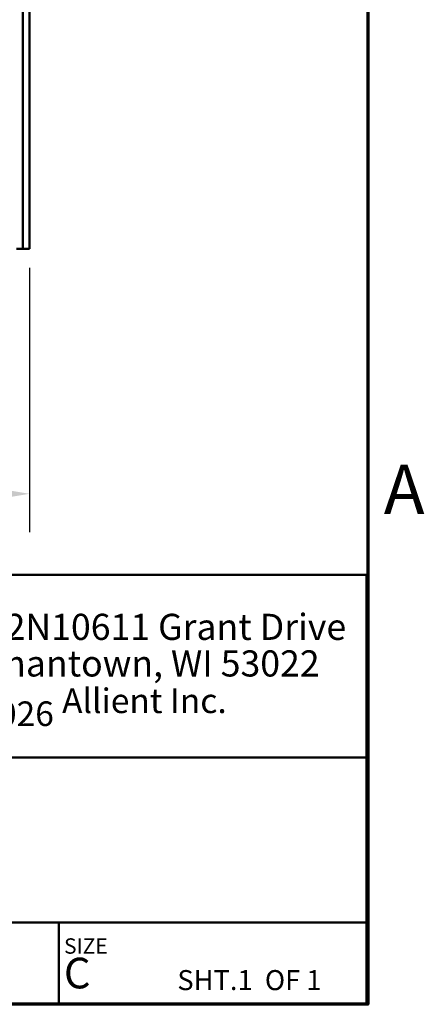
# Model space of a CAD drawing. Units: inches. Extents: x 0.9 to 37.6, y 0.4 to 29.3.
# Drawn here: x 35.2 to 37.5, y 0.9 to 6.5 of the extents above; entities that cross this region are included whole.
import ezdxf
from ezdxf.enums import TextEntityAlignment as Align

# ---------------------------------------------------------------- set-up
doc = ezdxf.new("R2010")
doc.units = ezdxf.units.IN
doc.header["$LTSCALE"] = 1.75
doc.header["$MEASUREMENT"] = 0
doc.layers.get('0').update_dxf_attribs({"lineweight": 25})
for name, color, linetype, lineweight in [('Border (ANSI)', 7, 'Continuous', 70), ('Dimension (ANSI)', 7, 'Continuous', 25), ('Title (ANSI)', 7, 'Continuous', 50), ('Visible (ANSI)', 7, 'Continuous', 50)]:
    doc.layers.add(name, color=color, linetype=linetype, lineweight=lineweight)
doc.styles.add('Note Text (ANSI)', font='tahoma.ttf')
doc.styles.add('Text Style203', font='times.ttf')
doc.styles.add('Text Style209', font='times.ttf')
doc.styles.add('Text Style211', font='times.ttf')
doc.styles.add('Text Style212', font='times.ttf')
doc.styles.add('Text Style213', font='times.ttf')
doc.styles.add('Text Style214', font='times.ttf')
doc.styles.add('Text Style217', font='times.ttf')
doc.styles.add('Text Style39', font='tahoma.ttf')
doc.styles.add('Text Style41', font='times.ttf')
doc.styles.add('Text Style53', font='times.ttf')
doc.dimstyles.new('Default (ANSI)', dxfattribs={"dimscale": 1.75, "dimtxt": 0.16, "dimasz": 0.098425, "dimexe": 0.125, "dimexo": 0.0625, "dimgap": 0.031496, "dimtad": 0, "dimtih": 1, "dimtoh": 1, "dimzin": 0, "dimdsep": 46, "dimtxsty": 'Note Text (ANSI)', "dimcen": 0.09, "dimdle": 0.393701, "dimclrd": 256, "dimclre": 256, "dimclrt": 256, "dimadec": 0, "dimazin": 1, "dimtfac": 0.75, "dimtofl": 0, "dimtmove": 0, "dimatfit": 3, "dimfxl": 1, "dimtolj": 1, "dimtzin": 4, "dimlwd": -1, "dimlwe": -1, "dimarcsym": 0})

# ---------------------------------------------------------------- blocks, each defined once
blk = doc.blocks.new('Borders Default Border')
at = {"layer": 'Border (ANSI)', "flags": 128}
blk.add_lwpolyline([(0.75, 0.5), (0.75, 16.5), (21.25, 16.5), (21.25, 0.5), (0.75, 0.5)], dxfattribs=at)
at = {"layer": 'Border (ANSI)', "insert": (21.3019, 2.045), "char_height": 0.16, "attachment_point": 7, "style": 'Note Text (ANSI)'}
blk.add_mtext('A', dxfattribs=at)
blk = doc.blocks.new('Title Blocks ALLIENT_2')
at = {"layer": 'Title (ANSI)'}
for p, q in [((10.5071, 3.8787), (10.5117, 3.8787)), ((10.5071, 3.6322), (1.03, 3.6322)), ((10.5071, 2.2355), (10.5071, 3.6322)), ((10.5071, 3.1787), (10.5117, 3.1787)), ((6.7841, 3.0376), (10.5071, 3.0376)), ((6.7841, 2.5011), (10.5071, 2.5011)), ((9.5071, 2.5011), (9.5071, 2.2352)), ((9.5071, 2.2355), (9.5071, 2.5011)), ((1.03, 2.2352), (10.5071, 2.2352)), ((9.5071, 2.2352), (9.5071, 2.2355)), ((10.5071, 2.2355), (10.5071, 2.2352))]:
    blk.add_line(p, q, dxfattribs=at)
at = {"layer": 'Title (ANSI)', "insert": (9.1029, 3.5055), "char_height": 0.16, "attachment_point": 1, "line_spacing_factor": 0.839702, "style": 'Note Text (ANSI)'}
blk.add_mtext('{\\H0.53125x;W132N10611 Grant Drive\\PGermantown, WI 53022\\P©\\fTimes New Roman|b0|i0|c0|p18;\\H0.94118x;         \\fTahoma|b0|i0|c0|p34;    Allient Inc.}', dxfattribs=at)
at = {"layer": 'Title (ANSI)', "attachment_point": 1, "style": 'Note Text (ANSI)'}
for s, insert, char_height, width in [('\\fTimes New Roman|b0|i0;{\\H0.0500;SIZE}', (9.5235, 2.4498), 0.05, 0.197821), ('\\fTimes New Roman|b0|i0;{\\H0.0650;SHT.1  OF 1 }', (9.8921, 2.3464), 0.065, 1.243751)]:
    blk.add_mtext(s, dxfattribs=dict(at, insert=insert, char_height=char_height, width=width))
at = {"layer": 'Title (ANSI)'}
for tag, height, style, p in [('REV6', 0.0767, 'Text Style53', (3.1817, 3.5245)), ('ECO_6', 0.077, 'Text Style217', (3.4951, 3.5142)), ('REV6_DATE', 0.075, 'Text Style41', (6.1558, 3.5124)), ('ECO_5', 0.077, 'Text Style217', (3.4816, 3.3241)), ('REV5', 0.075, 'Text Style41', (3.1817, 3.3249)), ('REV5_DATE', 0.075, 'Text Style41', (6.1558, 3.3128)), ('ECO_4', 0.077, 'Text Style217', (3.4883, 3.1318)), ('REV4', 0.075, 'Text Style41', (3.1817, 3.1254)), ('REV4_DATE', 0.075, 'Text Style41', (6.1558, 3.1132)), ('REV3', 0.075, 'Text Style41', (3.1817, 2.9258)), ('ECO_3', 0.077, 'Text Style217', (3.4892, 2.9196)), ('REV3_DATE', 0.075, 'Text Style41', (6.1558, 2.9137)), ('REV2', 0.075, 'Text Style41', (3.1817, 2.7262)), ('ECO_2', 0.077, 'Text Style217', (3.4867, 2.731)), ('REV2_DATE', 0.075, 'Text Style41', (6.1558, 2.7141))]:
    blk.add_attdef(tag, text='', height=height, dxfattribs=dict(at, style=style)).set_placement(p, align=Align.MIDDLE_CENTER)
at = {"layer": 'Title (ANSI)', "style": 'Text Style41'}
for tag, p in [('REV6_DESCRIPTION', (3.7488, 3.5261)), ('REV5_DESCRIPTION', (3.7488, 3.3266)), ('REV4_DESCRIPTION', (3.7488, 3.127)), ('REV3_DESCRIPTION', (3.7488, 2.9274)), ('REV2_DESCRIPTION', (3.7488, 2.7278))]:
    blk.add_attdef(tag, text='', height=0.075, dxfattribs=at).set_placement(p, align=Align.MIDDLE_LEFT)
at = {"layer": 'Title (ANSI)'}
for tag, p, height, style in [('DRN_BY_DATE_001', (6.8615, 3.0815), 0.125, 'Text Style214'), ('COPYRIGHT_YEAR_001', (9.248, 3.1405), 0.08, 'Text Style203'), ('TITLE_LINE_1_001', (8.1004, 2.7867), 0.145, 'Text Style212'), ('TITLE_LINE_2_001', (7.8065, 2.5811), 0.135, 'Text Style213'), ('REV1_001', (3.1405, 2.49), 0.075, 'Text Style41'), ('ECO_1_001', (3.3739, 2.4938), 0.077, 'Text Style217'), ('REV1_DESCRIPTION_001', (3.747, 2.5017), 0.075, 'Text Style41'), ('REV1_DATE_001', (5.9591, 2.4768), 0.075, 'Text Style41'), ('DWG_NUMBER_001', (8.1612, 2.2839), 0.15, 'Text Style211'), ('<SCALE>_001', (7.0851, 2.2819), 0.125, 'Text Style39'), ('Sheet_Size_001', (9.523, 2.287), 0.0998, 'Text Style209')]:
    blk.add_attdef(tag, p, '', height=height, dxfattribs=dict(at, style=style))
blk = doc.blocks.new('*D29')
at = {"layer": 'Defpoints', "color": 0, "transparency": 16777216}
for p in [(27.6872, 5.1762), (35.2612, 5.1762), (35.2612, 3.7812)]:
    blk.add_point(p, dxfattribs=at)
at = {"layer": 'Dimension (ANSI)', "transparency": 16777216}
for p, q in [((27.6872, 5.0669), (27.6872, 3.5624)), ((35.2612, 5.0669), (35.2612, 3.5624)), ((27.8594, 3.7812), (30.9716, 3.7812)), ((35.0889, 3.7812), (31.9767, 3.7812))]:
    blk.add_line(p, q, dxfattribs=at)
for points in [[(27.8594, 3.8099), (27.8594, 3.7525), (27.6872, 3.7812)], [(35.0889, 3.8099), (35.0889, 3.7525), (35.2612, 3.7812)]]:
    blk.add_solid(points, dxfattribs=at)
at = {"layer": 'Dimension (ANSI)', "transparency": 16777216, "insert": (31.0267, 3.9246), "char_height": 0.28, "attachment_point": 1, "style": 'Note Text (ANSI)'}
blk.add_mtext('\\A1;15.15', dxfattribs=at)

msp = doc.modelspace()

# ---------------------------------------------------------------- linework, layer by layer
at = {"layer": 'Visible (ANSI)'}
for p, q in [((35.2242, 14.6022), (35.2242, 5.1762)), ((35.2612, 14.6022), (35.2612, 5.1762)), ((35.2612, 5.1762), (35.1872, 5.1762))]:
    msp.add_line(p, q, dxfattribs=at)

# ---------------------------------------------------------------- block references
at = {"xscale": 1.75, "yscale": 1.75, "zscale": 1.75}
msp.add_blockref('Borders Default Border', (0, 0), dxfattribs=at)
ref = msp.add_blockref('Title Blocks ALLIENT_2', (18.792, -3.0365), dxfattribs=dict(xscale=1.75, yscale=1.75, zscale=1.75))
ref.add_attrib('Sheet_Size_001', 'C', (35.4573, 0.9656), dxfattribs={"layer": 'Title (ANSI)', "height": 0.1746, "style": 'Text Style209'})
ref.add_attrib('COPYRIGHT_YEAR_001', '2026', (34.9761, 2.4593), dxfattribs={"layer": 'Title (ANSI)', "height": 0.14, "style": 'Text Style203'})

# ---------------------------------------------------------------- dimensions: what is measured, and where the dimension line sits
at = {"layer": 'Dimension (ANSI)'}
dim = msp.add_linear_dim(base=(35.2612, 3.7812), p1=(27.6872, 5.1762), p2=(35.2612, 5.1762), angle=180, dimstyle='Default (ANSI)', override={"dimgap": 0.031496, "dimtih": 0, "dimtoh": 0, "dimdec": 2, "dimlfac": 2, "dimtol": 0, "dimlim": 0, "dimtp": 0, "dimtm": 0, "dimtdec": 2, "dimatfit": 1}, dxfattribs=at)
dim.commit()
dim.dimension.update_dxf_attribs({"geometry": '*D29', "text_midpoint": (31.4742, 3.7812), "dimtype": 160})

doc.saveas('drawing.dxf')
